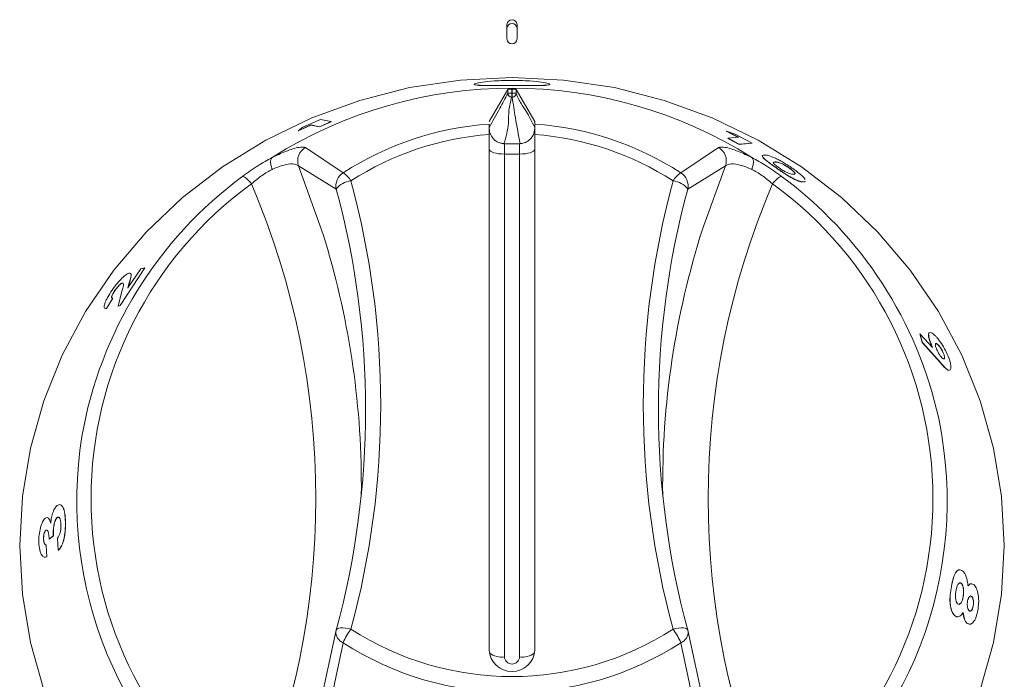
# Model space of a CAD drawing. Units: millimetres. Extents: x 107.1 to 197.1, y 96.1 to 190.3.
# Drawn here: x 183.6 to 190.1, y 174.6 to 178.9 of the extents above; entities that cross this region are included whole.
import ezdxf

# ---------------------------------------------------------------- set-up
doc = ezdxf.new("R2010")
doc.units = ezdxf.units.MM

msp = doc.modelspace()

# ---------------------------------------------------------------- linework, layer by layer
at = {"color": 7, "linetype": 'Continuous', "lineweight": 15}
for p, q in [((186.8017, 178.8939), (186.8017, 178.7988)), ((186.8683, 178.7988), (186.8683, 178.8939)), ((186.8085, 178.465), (186.685, 178.2529)), ((186.8085, 178.4391), (186.8085, 178.465)), ((186.8615, 178.465), (186.985, 178.2529)), ((185.5059, 178.231), (185.4228, 178.192)), ((185.5063, 178.2301), (185.4233, 178.1911)), ((185.4545, 178.2159), (185.5704, 178.2675)), ((185.5059, 178.231), (185.5063, 178.2301)), ((185.5638, 178.2188), (185.5059, 178.231)), ((185.5642, 178.2179), (185.5063, 178.2301)), ((185.641, 178.2525), (185.5638, 178.2188)), ((185.6413, 178.2516), (185.5642, 178.2179)), ((185.5704, 178.2675), (185.641, 178.2525)), ((185.641, 178.2525), (185.6413, 178.2516)), ((186.985, 178.2367), (186.985, 178.2529)), ((185.4228, 178.192), (185.4545, 178.2159)), ((185.4228, 178.192), (185.4233, 178.1911)), ((185.5638, 178.2188), (185.5642, 178.2179)), ((186.685, 178.1679), (186.685, 174.7637)), ((186.985, 174.7637), (186.985, 178.1679)), ((188.2501, 178.1904), (188.2497, 178.1895)), ((188.3307, 178.1481), (188.2497, 178.1895)), ((188.3311, 178.149), (188.2501, 178.1904)), ((188.2501, 178.1904), (188.3087, 178.17)), ((188.3087, 178.17), (188.4197, 178.1104)), ((188.2614, 178.1428), (188.2609, 178.1419)), ((188.3343, 178.102), (188.2609, 178.1419)), ((188.2614, 178.1428), (188.3311, 178.149)), ((188.3348, 178.1029), (188.2614, 178.1428)), ((188.4192, 178.1096), (188.3343, 178.102)), ((188.3348, 178.1029), (188.3343, 178.102)), ((188.4197, 178.1104), (188.3348, 178.1029)), ((188.4197, 178.1104), (188.4192, 178.1096)), ((188.5723, 177.9856), (188.5614, 177.9817)), ((188.7706, 177.8565), (188.7565, 177.8539)), ((184.4102, 177.2877), (184.2475, 177.0384)), ((184.411, 177.287), (184.2483, 177.0378)), ((184.2988, 177.1537), (184.3855, 177.2798)), ((184.3855, 177.2798), (184.4102, 177.2877)), ((184.4102, 177.2877), (184.411, 177.287)), ((184.2346, 177.0343), (184.26, 177.1335)), ((184.2612, 177.1865), (184.262, 177.1859)), ((184.2696, 177.1827), (184.262, 177.1859)), ((184.3088, 177.1886), (184.2988, 177.1537)), ((184.3096, 177.188), (184.2996, 177.1531)), ((184.1996, 177.0864), (184.158, 177.0181)), ((184.2004, 177.0858), (184.1588, 177.0176)), ((184.1588, 177.0176), (184.1487, 177.0201)), ((184.158, 177.0181), (184.1588, 177.0176)), ((184.2475, 177.0384), (184.2346, 177.0343)), ((184.2346, 177.0343), (184.2354, 177.0337)), ((184.2483, 177.0378), (184.2354, 177.0337)), ((184.2475, 177.0384), (184.2483, 177.0378)), ((189.5273, 176.8517), (189.5265, 176.8512)), ((189.5433, 176.7938), (189.5265, 176.8512)), ((189.5442, 176.7942), (189.5273, 176.8517)), ((189.5273, 176.8517), (189.6109, 176.7609)), ((189.5442, 176.7942), (189.5433, 176.7938)), ((189.6641, 176.6584), (189.5433, 176.7938)), ((189.6649, 176.6589), (189.5442, 176.7942)), ((189.6372, 176.7855), (189.6317, 176.7856)), ((189.7274, 176.613), (189.7129, 176.6113)), ((183.8067, 175.5167), (183.7795, 175.495)), ((183.8076, 175.5166), (183.7804, 175.4949)), ((183.8396, 175.421), (183.8346, 175.5017)), ((183.7587, 175.4565), (183.7631, 175.3782)), ((183.7596, 175.4564), (183.764, 175.3781)), ((183.7795, 175.495), (183.7804, 175.4949)), ((183.764, 175.3781), (183.7517, 175.3766)), ((183.7631, 175.3782), (183.764, 175.3781)), ((183.8396, 175.421), (183.8405, 175.4209)), ((189.8012, 175.2021), (189.8021, 175.202)), ((189.8692, 175.1156), (189.862, 175.1189)), ((189.7693, 174.9826), (189.7558, 174.9905)), ((189.8575, 174.9328), (189.8369, 174.9403)), ((189.8378, 174.9403), (189.8369, 174.9403)), ((185.4255, 173.7462), (185.6747, 174.8933)), ((185.6731, 174.887), (185.6736, 174.8893)), ((187.9953, 174.8933), (188.2445, 173.7462)), ((187.9969, 174.887), (187.9964, 174.8893))]:
    msp.add_line(p, q, dxfattribs=at)
at = {"color": 8, "linetype": 'Continuous', "lineweight": 15}
for p, q in [((186.8334, 178.4676), (186.8334, 178.4416)), ((186.8334, 178.4416), (186.8366, 178.4416)), ((186.8366, 178.4416), (186.8366, 178.4676)), ((186.8615, 178.465), (186.8615, 178.4391)), ((186.8365, 178.4142), (186.8335, 178.4142)), ((186.785, 178.0383), (186.785, 178.1062)), ((186.785, 178.1062), (186.885, 178.1062)), ((186.885, 178.1062), (186.885, 178.0383)), ((185.4727, 178.0824), (185.7201, 177.9145)), ((186.785, 178.0383), (186.785, 174.7174)), ((186.885, 178.0383), (186.785, 178.0383)), ((186.885, 174.7174), (186.885, 178.0383)), ((187.9499, 177.9145), (188.1973, 178.0824)), ((185.6747, 177.8071), (185.4255, 177.961)), ((188.2445, 177.961), (187.9953, 177.8071)), ((188.0925, 177.5419), (188.2445, 177.961)), ((185.7201, 174.8101), (185.4727, 173.6491)), ((188.1973, 173.6491), (187.9499, 174.8101))]:
    msp.add_line(p, q, dxfattribs=at)
at = {"color": 7, "linetype": 'Continuous', "lineweight": 15, "flags": 128}
for points in [[(183.7441, 174.4983), (183.656, 174.8109), (183.6028, 175.1304), (183.585, 175.4535), (183.6028, 175.7766), (183.656, 176.0961), (183.7441, 176.4086), (183.866, 176.7107), (184.0204, 176.999), (184.2057, 177.2703), (184.4198, 177.5217), (184.6603, 177.7505), (184.9247, 177.9541), (185.21, 178.1303), (185.5131, 178.2772), (185.8307, 178.3931), (186.1593, 178.4769), (186.4953, 178.5275), (186.835, 178.5444)], [(186.835, 178.5444), (187.1747, 178.5275), (187.5107, 178.4769), (187.8393, 178.3931), (188.1569, 178.2772), (188.46, 178.1303), (188.7453, 177.9541), (189.0097, 177.7505), (189.2502, 177.5217), (189.4643, 177.2703), (189.6496, 176.999), (189.804, 176.7107), (189.9259, 176.4086), (190.014, 176.0961), (190.0672, 175.7766), (190.085, 175.4535), (190.0672, 175.1304), (190.014, 174.8109), (189.9259, 174.4983)]]:
    msp.add_lwpolyline(points, dxfattribs=at)
at = {"color": 8, "linetype": 'Continuous', "lineweight": 15, "flags": 128}
for points in [[(186.785, 178.0383), (186.7655, 178.0389), (186.7467, 178.0406), (186.7294, 178.0435), (186.7143, 178.0473), (186.7019, 178.052), (186.6926, 178.0574), (186.6869, 178.0632), (186.685, 178.0692)], [(186.985, 178.0692), (186.9831, 178.0632), (186.9774, 178.0574), (186.9681, 178.052), (186.9557, 178.0473), (186.9406, 178.0435), (186.9233, 178.0406), (186.9045, 178.0389), (186.885, 178.0383)], [(185.4255, 177.961), (185.5883, 177.5077), (185.6013, 177.4654)], [(185.7715, 174.9), (185.7528, 174.904), (185.7348, 174.9066), (185.7182, 174.9079), (185.7036, 174.9077), (185.6916, 174.9061), (185.6825, 174.903), (185.6768, 174.8987), (185.675, 174.8952)], [(187.995, 174.8952), (187.9932, 174.8987), (187.9875, 174.903), (187.9784, 174.9061), (187.9664, 174.9077), (187.9518, 174.9079), (187.9352, 174.9066), (187.9172, 174.904), (187.8985, 174.9)]]:
    msp.add_lwpolyline(points, dxfattribs=at)
at = {"color": 7, "linetype": 'Continuous', "lineweight": 15}
for centre, radius, start, end in [((186.835, 178.8926), 0.0334, 2.31231, 177.68769), ((186.835, 178.8679), 0.0334, 2.31231, 177.68769), ((186.835, 178.8002), 0.0334, 182.31231, 357.68769), ((186.835, 175.5064), 2.9676, 57.76355, 122.23645), ((186.8291, 176.1991), 2.0427, 94.0452, 122.88314), ((186.8409, 176.1991), 2.0427, 57.11687, 85.95474), ((186.785, 178.2074), 0.1, 180, 229.75623), ((186.885, 178.2074), 0.1, 306.64805, 0), ((186.6716, 175.7079), 2.7161, 126.47215, 170.15334), ((187.0062, 175.7118), 2.7083, 12.34923, 53.61096), ((180.292, 176.3502), 5.5763, 344.8549, 15.1451), ((193.3779, 176.3502), 5.5763, 164.85479, 195.14521), ((193.3952, 175.8517), 5.5656, 162.32103, 180.65325), ((180.2815, 175.8526), 5.5589, 359.33686, 16.86565), ((185.7715, 174.8691), 0.1, 164.8756, 169.69838), ((187.8985, 174.8691), 0.1, 10.30162, 15.1244), ((186.835, 174.7698), 0.1501, 182.31359, 357.68641)]:
    msp.add_arc(centre, radius, start, end, dxfattribs=at)
at = {"color": 8, "linetype": 'Continuous', "lineweight": 15}
for centre, radius, start, end in [((186.8293, 176.2251), 1.9481, 94.24649, 122.88458), ((186.8407, 176.2252), 1.9481, 57.11536, 85.75351), ((185.5213, 177.9936), 0.1012, 118.6989, 198.81801), ((188.1487, 177.9936), 0.1012, 341.18293, 61.30261), ((185.773, 177.8288), 0.1007, 121.70426, 192.48029), ((185.6372, 177.7832), 0.1553, 30.12194, 57.74129), ((188.0328, 177.7832), 0.1553, 122.25833, 149.87845), ((187.897, 177.8288), 0.1007, 347.51799, 58.29746), ((186.6289, 175.7625), 2.5725, 126.06435, 233.93565), ((184.9987, 177.7669), 0.138, 32.95922, 64.97049), ((180.2468, 175.7625), 5.2932, 336.86715, 23.13285), ((185.7831, 177.7266), 0.135, 94.91296, 143.41251), ((180.3014, 176.3805), 5.6669, 344.85486, 15.14514), ((193.3686, 176.3805), 5.6669, 164.85486, 195.14514), ((187.8869, 177.7266), 0.135, 36.58664, 85.08789), ((193.4232, 175.7625), 5.2932, 156.86709, 203.13291), ((188.6713, 177.767), 0.138, 115.02527, 147.04648), ((187.0411, 175.7625), 2.5725, 306.06448, 53.93552), ((187.0403, 175.7485), 2.6673, 306.12903, 11.73622), ((186.6317, 175.7502), 2.6698, 170.90105, 233.85713), ((185.7487, 174.8804), 0.0759, 175.04807, 247.81591), ((186.133, 174.6333), 0.4492, 143.58822, 156.82218), ((186.835, 176.5505), 1.9635, 237.2058, 302.7942), ((187.537, 174.6334), 0.4491, 23.177, 36.4126), ((187.9213, 174.8804), 0.0759, 292.18004, 4.9576), ((186.835, 176.5398), 2.0579, 237.19467, 302.80533), ((186.7652, 174.8443), 0.1284, 232.26201, 278.85454), ((186.9048, 174.8443), 0.1284, 261.14379, 307.74008), ((186.835, 174.7194), 0.05, 182.31009, 357.68991)]:
    msp.add_arc(centre, radius, start, end, dxfattribs=at)
at = {"color": 7, "linetype": 'Continuous', "lineweight": 15}
msp.add_ellipse((186.835, 174.5999), major_axis=(0, 3.8677), ratio=0.89833, start_param=6.282735, end_param=6.283636, dxfattribs=at)
for points, knots in [([(186.835, 178.4919), (186.8677, 178.4919), (186.9332, 178.4917), (187.0164, 178.4916), (187.0719, 178.4934), (187.0913, 178.4985), (187.0718, 178.5066), (187.0163, 178.5159), (186.9331, 178.5232), (186.8349, 178.526), (186.7367, 178.5232), (186.6535, 178.5159), (186.5981, 178.5066), (186.5787, 178.4985), (186.5983, 178.4934), (186.6538, 178.4916), (186.737, 178.4918), (186.8024, 178.4919), (186.835, 178.4919)], [0, 0, 0, 0, 0.06252, 0.125038, 0.187547, 0.250049, 0.312553, 0.375061, 0.437577, 0.500095, 0.562614, 0.625128, 0.687635, 0.750135, 0.812635, 0.875136, 0.937681, 1, 1, 1, 1]), ([(186.5855, 178.4979), (186.5892, 178.496), (186.5967, 178.4923), (186.6541, 178.4906), (186.7367, 178.4907), (186.8022, 178.4909), (186.835, 178.4909)], [0, 0, 0, 0, 0.247206, 0.4980459, 0.74889, 1, 1, 1, 1]), ([(186.835, 178.4909), (186.8678, 178.4909), (186.9333, 178.4907), (187.0158, 178.4906), (187.0735, 178.4923), (187.081, 178.4961), (187.0848, 178.498)], [0, 0, 0, 0, 0.250003, 0.500046, 0.750022, 1, 1, 1, 1]), ([(186.8085, 178.465), (186.8089, 178.4653), (186.8099, 178.4659), (186.8146, 178.4667), (186.8213, 178.4673), (186.828, 178.4676), (186.8321, 178.4676), (186.8334, 178.4676)], [0, 0, 0, 0, 0.22392, 0.447785, 0.671698, 0.895627, 1, 1, 1, 1]), ([(186.8366, 178.4676), (186.8394, 178.4676), (186.845, 178.4675), (186.8525, 178.467), (186.8581, 178.4663), (186.8609, 178.4655), (186.8614, 178.4651), (186.8615, 178.465)], [0, 0, 0, 0, 0.223934, 0.447797, 0.671703, 0.895613, 1, 1, 1, 1]), ([(186.685, 178.2367), (186.685, 178.2344), (186.685, 178.2297), (186.685, 178.2092), (186.685, 178.187), (186.685, 178.1722), (186.685, 178.1679)], [0, 0, 0, 0, 0.293328, 0.586603, 0.880529, 1, 1, 1, 1]), ([(186.985, 178.1679), (186.985, 178.1783), (186.985, 178.1992), (186.985, 178.2223), (186.985, 178.2337), (186.985, 178.236), (186.985, 178.2367)], [0, 0, 0, 0, 0.294721, 0.589473, 0.883757, 1, 1, 1, 1]), ([(186.7817, 178.1067), (186.7797, 178.1069), (186.7712, 178.1079), (186.75, 178.1126), (186.7303, 178.1209), (186.7218, 178.1305), (186.7208, 178.1316)], [0, 0, 0, 0, 0.102789, 0.439559, 0.936685, 1, 1, 1, 1]), ([(186.7817, 178.1067), (186.7827, 178.1065), (186.7838, 178.1063), (186.7849, 178.1062), (186.785, 178.1062)], [0, 0, 0, 0, 0.863016, 1, 1, 1, 1]), ([(186.885, 178.1062), (186.8851, 178.1062), (186.8862, 178.1063), (186.8873, 178.1065), (186.8883, 178.1067)], [0, 0, 0, 0, 0.136984, 1, 1, 1, 1]), ([(186.9441, 178.1279), (186.9423, 178.1262), (186.9323, 178.1167), (186.9142, 178.111), (186.8974, 178.1077), (186.8908, 178.107), (186.8887, 178.1067), (186.8883, 178.1067)], [0, 0, 0, 0, 0.12014, 0.664688, 0.865074, 0.973693, 1, 1, 1, 1]), ([(185.2516, 177.9371), (185.2512, 177.9381), (185.2502, 177.941), (185.2458, 177.954), (185.2411, 177.9754), (185.2409, 178), (185.2463, 178.0095), (185.249, 178.0143)], [0, 0, 0, 0, 0.030474, 0.088836, 0.392545, 0.696268, 1, 1, 1, 1]), ([(185.2521, 178.0165), (185.2516, 178.0162), (185.2507, 178.0156), (185.2496, 178.0149), (185.2491, 178.0144), (185.249, 178.0143), (185.249, 178.0143)], [0, 0, 0, 0, 0.370141, 0.743921, 0.944591, 1, 1, 1, 1]), ([(188.421, 178.0143), (188.4209, 178.0144), (188.4206, 178.0147), (188.4195, 178.0155), (188.4186, 178.0161), (188.4179, 178.0165)], [0, 0, 0, 0, 0.211803, 0.487994, 1, 1, 1, 1]), ([(188.4184, 177.9371), (188.4188, 177.9381), (188.4198, 177.941), (188.4242, 177.954), (188.4289, 177.9754), (188.4291, 178), (188.4237, 178.0095), (188.421, 178.0143)], [0, 0, 0, 0, 0.0304743, 0.0888361, 0.3925477, 0.6962703, 1, 1, 1, 1]), ([(188.5803, 177.9474), (188.5698, 177.9548), (188.5487, 177.9696), (188.521, 177.9903), (188.5011, 178.007), (188.4866, 178.0225), (188.4865, 178.0315), (188.4975, 178.0318), (188.503, 178.0319)], [0, 0, 0, 0, 0.125161, 0.250101, 0.375822, 0.500018, 0.74948, 1, 1, 1, 1]), ([(188.5798, 177.9465), (188.5692, 177.954), (188.5481, 177.9688), (188.5205, 177.9894), (188.5007, 178.006), (188.487, 178.0203), (188.4884, 178.0241), (188.4892, 178.0263)], [0, 0, 0, 0, 0.179962, 0.359608, 0.540034, 0.719026, 1, 1, 1, 1]), ([(188.503, 178.0319), (188.5102, 178.0317), (188.5247, 178.0311), (188.5582, 178.0175), (188.5749, 178.0108)], [0, 0, 0, 0, 0.501601, 1, 1, 1, 1]), ([(188.5728, 177.9864), (188.5661, 177.9864), (188.5576, 177.9863), (188.5611, 177.9777), (188.568, 177.9703), (188.5798, 177.96), (188.5919, 177.9513), (188.598, 177.947)], [0, 0, 0, 0, 0.500426, 0.631632, 0.750754, 0.875422, 1, 1, 1, 1]), ([(188.6675, 177.9442), (188.6607, 177.9488), (188.6504, 177.9557), (188.637, 177.9638), (188.6246, 177.9706), (188.6121, 177.9764), (188.5895, 177.9848), (188.5799, 177.9852), (188.5723, 177.9856)], [0, 0, 0, 0, 0.124472, 0.18708, 0.249598, 0.374398, 0.499627, 1, 1, 1, 1]), ([(188.668, 177.945), (188.6612, 177.9496), (188.651, 177.9566), (188.6375, 177.9646), (188.6251, 177.9715), (188.6127, 177.9772), (188.59, 177.9856), (188.5805, 177.9861), (188.5728, 177.9864)], [0, 0, 0, 0, 0.124503, 0.187111, 0.24964, 0.374447, 0.499671, 1, 1, 1, 1]), ([(188.5749, 178.0108), (188.5828, 178.0069), (188.5987, 177.9992), (188.6268, 177.9834), (188.6513, 177.9682), (188.6705, 177.9555), (188.6799, 177.949), (188.6846, 177.9457)], [0, 0, 0, 0, 0.250018, 0.499745, 0.749607, 0.87478, 1, 1, 1, 1]), ([(188.5803, 177.9474), (188.5803, 177.9472), (188.5801, 177.9469), (188.5799, 177.9467), (188.5798, 177.9465)], [0, 0, 0, 0, 0.496546, 1, 1, 1, 1]), ([(188.7565, 177.8539), (188.7499, 177.8544), (188.7369, 177.8555), (188.7086, 177.8664), (188.6761, 177.8835), (188.646, 177.9017), (188.6124, 177.9238), (188.5907, 177.9389), (188.5798, 177.9465)], [0, 0, 0, 0, 0.25054, 0.500152, 0.625249, 0.750038, 0.874884, 1, 1, 1, 1]), ([(188.757, 177.8547), (188.7505, 177.8552), (188.7375, 177.8563), (188.7092, 177.8672), (188.6767, 177.8843), (188.6465, 177.9025), (188.613, 177.9246), (188.5912, 177.9398), (188.5803, 177.9474)], [0, 0, 0, 0, 0.250511, 0.500101, 0.625194, 0.749991, 0.874853, 1, 1, 1, 1]), ([(188.598, 177.947), (188.6022, 177.9441), (188.6105, 177.9384), (188.6233, 177.9303), (188.6348, 177.9236), (188.6412, 177.9203), (188.6444, 177.9187)], [0, 0, 0, 0, 0.249913, 0.499665, 0.749687, 1, 1, 1, 1]), ([(188.6444, 177.9187), (188.6548, 177.9143), (188.6755, 177.9056), (188.6852, 177.9052), (188.6901, 177.9051)], [0, 0, 0, 0, 0.498617, 1, 1, 1, 1]), ([(188.6675, 177.9442), (188.6676, 177.9444), (188.6677, 177.9446), (188.6679, 177.9449), (188.668, 177.945)], [0, 0, 0, 0, 0.499816, 1, 1, 1, 1]), ([(188.7036, 177.9089), (188.7035, 177.9101), (188.7033, 177.9127), (188.6972, 177.9202), (188.6877, 177.929), (188.6781, 177.9365), (188.6722, 177.9409), (188.669, 177.9431), (188.6675, 177.9442)], [0, 0, 0, 0, 0.25033, 0.5003343, 0.7496171, 0.8747131, 0.9373347, 1, 1, 1, 1]), ([(188.6901, 177.9051), (188.6969, 177.9051), (188.7054, 177.9052), (188.7038, 177.9136), (188.6978, 177.921), (188.6883, 177.9298), (188.6787, 177.9373), (188.6727, 177.9417), (188.6696, 177.9439), (188.668, 177.945)], [0, 0, 0, 0, 0.500063, 0.625202, 0.750185, 0.874801, 0.937361, 0.968663, 1, 1, 1, 1]), ([(188.6846, 177.9457), (188.6952, 177.9381), (188.7164, 177.9229), (188.743, 177.9011), (188.7624, 177.8825), (188.7679, 177.8745), (188.7706, 177.8705)], [0, 0, 0, 0, 0.250211, 0.500149, 0.749883, 1, 1, 1, 1]), ([(188.7711, 177.8599), (188.7712, 177.859), (188.7719, 177.8533), (188.7638, 177.8541), (188.757, 177.8547)], [0, 0, 0, 0, 0.164813, 1, 1, 1, 1]), ([(184.1875, 177.1279), (184.1975, 177.1425), (184.2126, 177.1644), (184.2353, 177.1917), (184.2577, 177.2161), (184.2846, 177.241), (184.2986, 177.2485), (184.3056, 177.2522)], [0, 0, 0, 0, 0.250055, 0.376777, 0.500871, 0.750614, 1, 1, 1, 1]), ([(184.3056, 177.2522), (184.3102, 177.2523), (184.3196, 177.2526), (184.3215, 177.2322), (184.3139, 177.206), (184.3088, 177.1886)], [0, 0, 0, 0, 0.249525, 0.499597, 1, 1, 1, 1]), ([(184.3183, 177.2494), (184.3196, 177.2453), (184.3234, 177.233), (184.3151, 177.206), (184.3096, 177.188)], [0, 0, 0, 0, 0.333241, 1, 1, 1, 1]), ([(184.158, 177.0181), (184.1527, 177.018), (184.1448, 177.0177), (184.142, 177.0288), (184.1437, 177.0419), (184.1494, 177.0593), (184.162, 177.0871), (184.1773, 177.1116), (184.1875, 177.1279)], [0, 0, 0, 0, 0.249866, 0.375058, 0.50019, 0.626027, 0.750539, 1, 1, 1, 1]), ([(184.2096, 177.1314), (184.2072, 177.1277), (184.2025, 177.1203), (184.1971, 177.1101), (184.1934, 177.1014), (184.1909, 177.0922), (184.1922, 177.0857), (184.1972, 177.0862), (184.1996, 177.0864)], [0, 0, 0, 0, 0.125215, 0.25027, 0.372605, 0.500622, 0.749879, 1, 1, 1, 1]), ([(184.2104, 177.1308), (184.2092, 177.129), (184.2068, 177.1253), (184.2024, 177.118), (184.1979, 177.1095), (184.1942, 177.1008), (184.1918, 177.0918), (184.1919, 177.0867), (184.1943, 177.0865), (184.1944, 177.0865)], [0, 0, 0, 0, 0.081793, 0.163527, 0.326625, 0.486204, 0.65316, 0.978258, 1, 1, 1, 1]), ([(184.2612, 177.1865), (184.2582, 177.1851), (184.2538, 177.183), (184.2452, 177.1755), (184.2381, 177.1684), (184.2307, 177.16), (184.2233, 177.1508), (184.2161, 177.1411), (184.2117, 177.1347), (184.2096, 177.1314)], [0, 0, 0, 0, 0.249217, 0.37427, 0.499354, 0.623697, 0.749582, 0.874696, 1, 1, 1, 1]), ([(184.2096, 177.1314), (184.2097, 177.1313), (184.21, 177.1311), (184.2102, 177.1309), (184.2104, 177.1308)], [0, 0, 0, 0, 0.499415, 1, 1, 1, 1]), ([(184.262, 177.1859), (184.2606, 177.1854), (184.2579, 177.1843), (184.2524, 177.1804), (184.246, 177.1749), (184.2389, 177.1678), (184.2315, 177.1595), (184.2215, 177.1472), (184.2148, 177.1374), (184.2104, 177.1308)], [0, 0, 0, 0, 0.1252276, 0.2503309, 0.3753987, 0.5004212, 0.6247567, 0.7505677, 1, 1, 1, 1]), ([(184.26, 177.1335), (184.2638, 177.1468), (184.2695, 177.1668), (184.2705, 177.1855), (184.2643, 177.1862), (184.2612, 177.1865)], [0, 0, 0, 0, 0.500855, 0.750901, 1, 1, 1, 1]), ([(184.1996, 177.0864), (184.1998, 177.0863), (184.2, 177.0861), (184.2003, 177.0859), (184.2004, 177.0858)], [0, 0, 0, 0, 0.498316, 1, 1, 1, 1]), ([(189.6101, 176.7604), (189.6034, 176.7761), (189.5902, 176.8076), (189.5842, 176.8363), (189.5849, 176.8507), (189.5863, 176.8577), (189.5894, 176.8574), (189.5901, 176.8573)], [0, 0, 0, 0, 0.3197315, 0.6395262, 0.8002672, 0.9609978, 1, 1, 1, 1]), ([(189.6109, 176.7609), (189.6043, 176.7766), (189.591, 176.8081), (189.5852, 176.8365), (189.5855, 176.8516), (189.5895, 176.8613), (189.598, 176.8591), (189.6037, 176.8576)], [0, 0, 0, 0, 0.249548, 0.499166, 0.624612, 0.750051, 1, 1, 1, 1]), ([(189.6037, 176.8576), (189.6108, 176.8534), (189.6214, 176.8469), (189.6401, 176.8267), (189.6595, 176.8023), (189.6851, 176.7648), (189.7009, 176.7321), (189.7088, 176.7157)], [0, 0, 0, 0, 0.249673, 0.373739, 0.500567, 0.750248, 1, 1, 1, 1]), ([(189.6381, 176.7859), (189.6356, 176.7866), (189.632, 176.7875), (189.63, 176.7835), (189.6298, 176.7786), (189.6307, 176.772), (189.6334, 176.7613), (189.6377, 176.7512), (189.6405, 176.7444)], [0, 0, 0, 0, 0.249664, 0.373915, 0.500127, 0.62757, 0.750581, 1, 1, 1, 1]), ([(189.6372, 176.7855), (189.6374, 176.7856), (189.6377, 176.7857), (189.6379, 176.7859), (189.6381, 176.7859)], [0, 0, 0, 0, 0.499649, 1, 1, 1, 1]), ([(189.6812, 176.7259), (189.6779, 176.7329), (189.6711, 176.7468), (189.6583, 176.7658), (189.6483, 176.7776), (189.6415, 176.7832), (189.6387, 176.7847), (189.6372, 176.7855)], [0, 0, 0, 0, 0.249448, 0.499155, 0.748893, 0.874343, 1, 1, 1, 1]), ([(189.6821, 176.7263), (189.6787, 176.7333), (189.6719, 176.7473), (189.6592, 176.7662), (189.6491, 176.778), (189.6423, 176.7837), (189.6395, 176.7852), (189.6381, 176.7859)], [0, 0, 0, 0, 0.249437, 0.499175, 0.748921, 0.874384, 1, 1, 1, 1]), ([(189.6405, 176.7444), (189.6437, 176.7375), (189.6486, 176.7273), (189.6564, 176.7146), (189.6642, 176.7031), (189.672, 176.6939), (189.6785, 176.6884), (189.6812, 176.6869), (189.6826, 176.6862)], [0, 0, 0, 0, 0.249405, 0.3709685, 0.4999742, 0.7492964, 0.87456, 1, 1, 1, 1]), ([(189.6812, 176.7259), (189.6814, 176.726), (189.6817, 176.7261), (189.682, 176.7263), (189.6821, 176.7263)], [0, 0, 0, 0, 0.501624, 1, 1, 1, 1]), ([(189.6881, 176.6856), (189.6892, 176.6876), (189.6913, 176.6916), (189.6893, 176.7038), (189.6855, 176.7158), (189.6827, 176.7225), (189.6812, 176.7259)], [0, 0, 0, 0, 0.332871, 0.665644, 0.832733, 1, 1, 1, 1]), ([(189.6826, 176.6862), (189.685, 176.6856), (189.6898, 176.6844), (189.6919, 176.6925), (189.6902, 176.7042), (189.6864, 176.7163), (189.6835, 176.723), (189.6821, 176.7263)], [0, 0, 0, 0, 0.250006, 0.49962, 0.749173, 0.874515, 1, 1, 1, 1]), ([(189.7088, 176.7157), (189.7154, 176.6998), (189.7252, 176.6759), (189.7313, 176.6497), (189.7334, 176.6286), (189.7305, 176.6091), (189.7194, 176.6109), (189.7138, 176.6117)], [0, 0, 0, 0, 0.249818, 0.375265, 0.500706, 0.750532, 1, 1, 1, 1]), ([(189.7129, 176.6113), (189.7056, 176.6164), (189.691, 176.6267), (189.673, 176.6478), (189.6641, 176.6584)], [0, 0, 0, 0, 0.498594, 1, 1, 1, 1]), ([(189.7138, 176.6117), (189.7065, 176.6168), (189.6918, 176.6271), (189.6739, 176.6483), (189.6649, 176.6589)], [0, 0, 0, 0, 0.498555, 1, 1, 1, 1]), ([(189.7138, 176.6117), (189.7137, 176.6116), (189.7134, 176.6115), (189.7131, 176.6114), (189.7129, 176.6113)], [0, 0, 0, 0, 0.502186, 1, 1, 1, 1]), ([(183.7895, 175.6003), (183.7911, 175.6132), (183.7944, 175.6389), (183.8047, 175.6741), (183.8179, 175.7023), (183.8276, 175.7119), (183.8324, 175.7166)], [0, 0, 0, 0, 0.2502919, 0.5001493, 0.7499732, 1, 1, 1, 1]), ([(183.8324, 175.7166), (183.8398, 175.7205), (183.8509, 175.7264), (183.8633, 175.7162), (183.8739, 175.6992), (183.8838, 175.665), (183.8858, 175.6278), (183.8868, 175.6093)], [0, 0, 0, 0, 0.249319, 0.374666, 0.500141, 0.749765, 1, 1, 1, 1]), ([(183.8547, 175.7222), (183.8579, 175.7203), (183.8643, 175.7165), (183.8748, 175.6988), (183.8847, 175.6649), (183.8867, 175.6278), (183.8877, 175.6092)], [0, 0, 0, 0, 0.1670024, 0.3341741, 0.6666864, 1, 1, 1, 1]), ([(183.7114, 175.474), (183.7115, 175.49), (183.7118, 175.5219), (183.7214, 175.5704), (183.7336, 175.6045), (183.7452, 175.6242), (183.7513, 175.6299), (183.7544, 175.6328)], [0, 0, 0, 0, 0.2500223, 0.4996877, 0.7492787, 0.8746257, 1, 1, 1, 1]), ([(183.7544, 175.6328), (183.7581, 175.635), (183.7656, 175.6394), (183.7756, 175.6341), (183.7839, 175.621), (183.7876, 175.6072), (183.7895, 175.6003)], [0, 0, 0, 0, 0.249784, 0.499598, 0.749636, 1, 1, 1, 1]), ([(183.7663, 175.6373), (183.7697, 175.6364), (183.7766, 175.6345), (183.7848, 175.6208), (183.7885, 175.6071), (183.7904, 175.6002)], [0, 0, 0, 0, 0.333045, 0.666331, 1, 1, 1, 1]), ([(183.8318, 175.6366), (183.8296, 175.6345), (183.8252, 175.6302), (183.8193, 175.618), (183.8144, 175.6031), (183.8093, 175.5809), (183.8063, 175.5508), (183.8066, 175.5281), (183.8067, 175.5167)], [0, 0, 0, 0, 0.1246186, 0.2499048, 0.3736055, 0.5000835, 0.7495875, 1, 1, 1, 1]), ([(183.8327, 175.6365), (183.8305, 175.6344), (183.8262, 175.6301), (183.8202, 175.6179), (183.8153, 175.603), (183.8103, 175.5808), (183.8072, 175.5507), (183.8075, 175.528), (183.8076, 175.5166)], [0, 0, 0, 0, 0.12446, 0.248659, 0.37377, 0.500148, 0.749665, 1, 1, 1, 1]), ([(183.8575, 175.5905), (183.857, 175.5988), (183.8563, 175.6112), (183.8531, 175.6242), (183.8498, 175.6317), (183.846, 175.6372), (183.8416, 175.64), (183.8368, 175.64), (183.8334, 175.6378), (183.8318, 175.6366)], [0, 0, 0, 0, 0.249389, 0.374497, 0.499618, 0.625411, 0.7498, 0.874816, 1, 1, 1, 1]), ([(183.8318, 175.6366), (183.8319, 175.6366), (183.8322, 175.6366), (183.8326, 175.6365), (183.8327, 175.6365)], [0, 0, 0, 0, 0.501031, 1, 1, 1, 1]), ([(183.8468, 175.6367), (183.8454, 175.6378), (183.8411, 175.6412), (183.8361, 175.6384), (183.8327, 175.6365)], [0, 0, 0, 0, 0.333196, 1, 1, 1, 1]), ([(183.8346, 175.5017), (183.8379, 175.5061), (183.8444, 175.5149), (183.8513, 175.5327), (183.855, 175.5498), (183.8575, 175.568), (183.8575, 175.5815), (183.8575, 175.5905)], [0, 0, 0, 0, 0.250429, 0.499803, 0.623991, 0.750365, 1, 1, 1, 1]), ([(183.8868, 175.6093), (183.8869, 175.59), (183.887, 175.561), (183.8822, 175.5218), (183.8766, 175.4942), (183.8693, 175.4694), (183.8574, 175.4415), (183.8467, 175.4292), (183.8396, 175.421)], [0, 0, 0, 0, 0.249602, 0.375026, 0.499954, 0.624891, 0.750288, 1, 1, 1, 1]), ([(183.8877, 175.6092), (183.8878, 175.5899), (183.8879, 175.5609), (183.8831, 175.5217), (183.8776, 175.4941), (183.8702, 175.4693), (183.8584, 175.4414), (183.8476, 175.4291), (183.8405, 175.4209)], [0, 0, 0, 0, 0.2495583, 0.3749769, 0.4999044, 0.6248622, 0.7502429, 1, 1, 1, 1]), ([(183.8868, 175.6093), (183.887, 175.6093), (183.8873, 175.6092), (183.8876, 175.6092), (183.8877, 175.6092)], [0, 0, 0, 0, 0.499579, 1, 1, 1, 1]), ([(183.7568, 175.5526), (183.7546, 175.5502), (183.7513, 175.5467), (183.7476, 175.538), (183.7453, 175.5303), (183.7435, 175.5219), (183.7424, 175.5131), (183.7418, 175.5043), (183.7419, 175.4986), (183.7419, 175.4958)], [0, 0, 0, 0, 0.2488739, 0.3739632, 0.4990916, 0.6242631, 0.7494289, 0.8745894, 1, 1, 1, 1]), ([(183.7577, 175.5525), (183.7566, 175.5515), (183.7544, 175.5495), (183.7513, 175.5443), (183.7485, 175.5379), (183.7462, 175.5302), (183.7444, 175.5218), (183.7429, 175.5101), (183.7429, 175.5014), (183.7429, 175.4957)], [0, 0, 0, 0, 0.125189, 0.250221, 0.375185, 0.500251, 0.625279, 0.750382, 1, 1, 1, 1]), ([(183.7795, 175.495), (183.7789, 175.5031), (183.7776, 175.5193), (183.7746, 175.5379), (183.7703, 175.5483), (183.7664, 175.5535), (183.7625, 175.5549), (183.7593, 175.5543), (183.7576, 175.5532), (183.7568, 175.5526)], [0, 0, 0, 0, 0.250485, 0.49996, 0.624998, 0.749961, 0.874823, 0.937408, 1, 1, 1, 1]), ([(183.7568, 175.5526), (183.7569, 175.5526), (183.7573, 175.5525), (183.7576, 175.5525), (183.7577, 175.5525)], [0, 0, 0, 0, 0.499006, 1, 1, 1, 1]), ([(183.8067, 175.5167), (183.8069, 175.5167), (183.8072, 175.5166), (183.8075, 175.5166), (183.8076, 175.5166)], [0, 0, 0, 0, 0.501466, 1, 1, 1, 1]), ([(183.7312, 175.3885), (183.7258, 175.399), (183.7149, 175.4201), (183.7126, 175.456), (183.7114, 175.474)], [0, 0, 0, 0, 0.4996883, 1, 1, 1, 1]), ([(183.7419, 175.4958), (183.7423, 175.4902), (183.743, 175.4792), (183.7469, 175.4666), (183.7513, 175.4598), (183.7554, 175.4568), (183.7576, 175.4566), (183.7587, 175.4565)], [0, 0, 0, 0, 0.249798, 0.499527, 0.749386, 0.874657, 1, 1, 1, 1]), ([(183.7419, 175.4958), (183.7421, 175.4958), (183.7424, 175.4957), (183.7427, 175.4957), (183.7429, 175.4957)], [0, 0, 0, 0, 0.498504, 1, 1, 1, 1]), ([(183.7429, 175.4957), (183.743, 175.4929), (183.7433, 175.4873), (183.7447, 175.4771), (183.7479, 175.4666), (183.7531, 175.458), (183.7574, 175.4569), (183.7596, 175.4564)], [0, 0, 0, 0, 0.12536, 0.250612, 0.500393, 0.750276, 1, 1, 1, 1]), ([(183.7587, 175.4565), (183.7588, 175.4565), (183.7591, 175.4564), (183.7595, 175.4564), (183.7596, 175.4564)], [0, 0, 0, 0, 0.500145, 1, 1, 1, 1]), ([(183.7631, 175.3782), (183.7574, 175.3763), (183.746, 175.3725), (183.7361, 175.3832), (183.7312, 175.3885)], [0, 0, 0, 0, 0.5005971, 1, 1, 1, 1]), ([(189.7356, 175.1828), (189.7393, 175.2012), (189.7448, 175.2288), (189.7554, 175.2596), (189.7652, 175.2776), (189.7761, 175.2879), (189.7848, 175.2941), (189.7896, 175.2918), (189.7906, 175.2913)], [0, 0, 0, 0, 0.319799, 0.479786, 0.639629, 0.799548, 0.959533, 1, 1, 1, 1]), ([(189.7365, 175.1828), (189.7402, 175.2012), (189.7457, 175.2288), (189.7563, 175.2596), (189.7661, 175.2774), (189.777, 175.2885), (189.7924, 175.2957), (189.8038, 175.2883), (189.8113, 175.2833)], [0, 0, 0, 0, 0.2503, 0.375506, 0.500595, 0.625735, 0.750911, 1, 1, 1, 1]), ([(189.8113, 175.2833), (189.8154, 175.2788), (189.8237, 175.2696), (189.8339, 175.2466), (189.84, 175.2226), (189.8437, 175.2019), (189.8449, 175.191), (189.8455, 175.1855)], [0, 0, 0, 0, 0.249929, 0.499637, 0.749521, 0.874719, 1, 1, 1, 1]), ([(189.7558, 174.9905), (189.7491, 174.9993), (189.739, 175.0124), (189.7308, 175.0426), (189.7268, 175.0683), (189.7256, 175.0968), (189.7277, 175.136), (189.7324, 175.1641), (189.7356, 175.1828)], [0, 0, 0, 0, 0.249082, 0.374335, 0.499498, 0.625096, 0.749866, 1, 1, 1, 1]), ([(189.7567, 174.9904), (189.75, 174.9992), (189.7399, 175.0123), (189.7317, 175.0425), (189.7277, 175.0682), (189.7266, 175.0968), (189.7286, 175.136), (189.7334, 175.164), (189.7365, 175.1828)], [0, 0, 0, 0, 0.249052, 0.374272, 0.499436, 0.62511, 0.749832, 1, 1, 1, 1]), ([(189.7365, 175.1828), (189.7364, 175.1828), (189.7361, 175.1828), (189.7358, 175.1828), (189.7356, 175.1828)], [0, 0, 0, 0, 0.498517, 1, 1, 1, 1]), ([(189.8021, 175.202), (189.8004, 175.2033), (189.7971, 175.2059), (189.7916, 175.2064), (189.7862, 175.2036), (189.7795, 175.1963), (189.7719, 175.1812), (189.7683, 175.1646), (189.7665, 175.1563)], [0, 0, 0, 0, 0.124059, 0.250349, 0.373347, 0.500813, 0.749989, 1, 1, 1, 1]), ([(189.8012, 175.2021), (189.7995, 175.2034), (189.7961, 175.206), (189.7925, 175.2059), (189.7907, 175.2058)], [0, 0, 0, 0, 0.495646, 1, 1, 1, 1]), ([(189.8125, 175.1118), (189.8138, 175.1204), (189.8165, 175.1378), (189.8154, 175.1606), (189.8129, 175.1769), (189.8099, 175.1879), (189.8066, 175.1951), (189.8037, 175.1996), (189.802, 175.2013), (189.8012, 175.2021)], [0, 0, 0, 0, 0.249852, 0.499208, 0.626958, 0.749613, 0.874655, 0.937323, 1, 1, 1, 1]), ([(189.8134, 175.1117), (189.8148, 175.1204), (189.8174, 175.1378), (189.8163, 175.1606), (189.8138, 175.1769), (189.8108, 175.1879), (189.8076, 175.1951), (189.8046, 175.1996), (189.8029, 175.2012), (189.8021, 175.202)], [0, 0, 0, 0, 0.249874, 0.499243, 0.62697, 0.749657, 0.874673, 0.937309, 1, 1, 1, 1]), ([(189.8446, 175.1855), (189.8511, 175.1929), (189.859, 175.2017), (189.867, 175.1983), (189.8683, 175.1977)], [0, 0, 0, 0, 0.835128, 1, 1, 1, 1]), ([(189.8455, 175.1855), (189.8521, 175.1917), (189.8652, 175.2042), (189.8785, 175.1962), (189.8852, 175.1922)], [0, 0, 0, 0, 0.500697, 1, 1, 1, 1]), ([(189.8852, 175.1922), (189.8913, 175.1846), (189.9004, 175.1732), (189.909, 175.1466), (189.9136, 175.1238), (189.9159, 175.0989), (189.9162, 175.0643), (189.9125, 175.0393), (189.91, 175.0227)], [0, 0, 0, 0, 0.249129, 0.374827, 0.499545, 0.624779, 0.750049, 1, 1, 1, 1]), ([(189.7665, 175.1563), (189.7651, 175.1477), (189.763, 175.1348), (189.7624, 175.1168), (189.763, 175.1037), (189.7647, 175.0917), (189.7685, 175.0775), (189.7732, 175.0717), (189.7763, 175.0678)], [0, 0, 0, 0, 0.250159, 0.376682, 0.500572, 0.626327, 0.750922, 1, 1, 1, 1]), ([(189.7763, 175.0678), (189.7798, 175.0656), (189.785, 175.0624), (189.7925, 175.0659), (189.7997, 175.0727), (189.8079, 175.0872), (189.8116, 175.1035), (189.8134, 175.1117)], [0, 0, 0, 0, 0.2494, 0.372325, 0.500215, 0.749871, 1, 1, 1, 1]), ([(189.7861, 175.064), (189.7879, 175.0646), (189.7916, 175.0658), (189.7988, 175.0728), (189.8069, 175.0872), (189.8107, 175.1036), (189.8125, 175.1118)], [0, 0, 0, 0, 0.163784, 0.334157, 0.666785, 1, 1, 1, 1]), ([(189.8125, 175.1118), (189.8127, 175.1117), (189.813, 175.1117), (189.8133, 175.1117), (189.8134, 175.1117)], [0, 0, 0, 0, 0.501235, 1, 1, 1, 1]), ([(189.8701, 175.1156), (189.8675, 175.1174), (189.8637, 175.12), (189.8584, 175.1182), (189.8545, 175.115), (189.8508, 175.1101), (189.8464, 175.1014), (189.8444, 175.0923), (189.843, 175.0863)], [0, 0, 0, 0, 0.2496178, 0.3725617, 0.5001258, 0.6276132, 0.750654, 1, 1, 1, 1]), ([(189.8793, 175.0535), (189.8802, 175.0598), (189.8815, 175.0692), (189.8812, 175.0821), (189.8801, 175.0912), (189.8782, 175.0994), (189.8757, 175.1064), (189.8727, 175.112), (189.8703, 175.1144), (189.8692, 175.1156)], [0, 0, 0, 0, 0.249154, 0.374368, 0.499339, 0.623725, 0.749575, 0.87471, 1, 1, 1, 1]), ([(189.8692, 175.1156), (189.8693, 175.1156), (189.8696, 175.1156), (189.8699, 175.1156), (189.8701, 175.1156)], [0, 0, 0, 0, 0.498722, 1, 1, 1, 1]), ([(189.8802, 175.0534), (189.8811, 175.0597), (189.8824, 175.0692), (189.8821, 175.0821), (189.881, 175.0912), (189.8792, 175.0994), (189.8766, 175.1064), (189.8736, 175.112), (189.8712, 175.1144), (189.8701, 175.1156)], [0, 0, 0, 0, 0.249198, 0.374394, 0.499407, 0.623776, 0.749597, 0.874715, 1, 1, 1, 1]), ([(189.843, 175.0863), (189.842, 175.0797), (189.8406, 175.07), (189.8408, 175.0566), (189.8419, 175.0472), (189.8436, 175.0387), (189.8463, 175.0316), (189.8494, 175.0259), (189.8518, 175.0234), (189.853, 175.0222)], [0, 0, 0, 0, 0.249159, 0.372794, 0.499387, 0.624499, 0.749646, 0.874742, 1, 1, 1, 1]), ([(189.8521, 175.0223), (189.8547, 175.0205), (189.8585, 175.0179), (189.864, 175.0199), (189.868, 175.0234), (189.8716, 175.0288), (189.8748, 175.0359), (189.8774, 175.0443), (189.8786, 175.0504), (189.8793, 175.0535)], [0, 0, 0, 0, 0.249198, 0.374132, 0.499397, 0.623638, 0.749597, 0.874698, 1, 1, 1, 1]), ([(189.853, 175.0222), (189.8556, 175.0205), (189.8594, 175.0178), (189.8649, 175.0198), (189.8689, 175.0233), (189.8726, 175.0287), (189.8757, 175.0359), (189.8783, 175.0443), (189.8795, 175.0504), (189.8802, 175.0534)], [0, 0, 0, 0, 0.249199, 0.374109, 0.49935, 0.623608, 0.749567, 0.874716, 1, 1, 1, 1]), ([(189.8793, 175.0535), (189.8794, 175.0535), (189.8797, 175.0535), (189.88, 175.0534), (189.8802, 175.0534)], [0, 0, 0, 0, 0.499523, 1, 1, 1, 1]), ([(189.7567, 174.9904), (189.7565, 174.9904), (189.7562, 174.9905), (189.7559, 174.9905), (189.7558, 174.9905)], [0, 0, 0, 0, 0.499014, 1, 1, 1, 1]), ([(189.813, 175.0104), (189.8085, 175.004), (189.7997, 174.9911), (189.7848, 174.982), (189.7725, 174.9812), (189.7632, 174.9851), (189.7588, 174.9886), (189.7567, 174.9904)], [0, 0, 0, 0, 0.249924, 0.499789, 0.749624, 0.874774, 1, 1, 1, 1]), ([(189.8369, 174.9403), (189.8354, 174.9419), (189.8323, 174.9451), (189.8266, 174.9535), (189.8182, 174.9726), (189.8145, 174.9953), (189.8121, 175.0105)], [0, 0, 0, 0, 0.125263, 0.250477, 0.50046, 1, 1, 1, 1]), ([(189.8378, 174.9403), (189.8348, 174.9437), (189.8287, 174.9504), (189.8191, 174.9727), (189.8154, 174.9953), (189.813, 175.0104)], [0, 0, 0, 0, 0.250189, 0.500259, 1, 1, 1, 1]), ([(189.91, 175.0227), (189.9064, 175.007), (189.9011, 174.9833), (189.8897, 174.9589), (189.8799, 174.9449), (189.8693, 174.9359), (189.8547, 174.9302), (189.8446, 174.9362), (189.8378, 174.9403)], [0, 0, 0, 0, 0.249868, 0.376333, 0.50036, 0.624379, 0.75085, 1, 1, 1, 1])]:
    msp.add_open_spline(points, degree=3, knots=knots, dxfattribs=at)
at = {"color": 8, "linetype": 'Continuous', "lineweight": 15}
for points, knots in [([(186.685, 178.2135), (186.7081, 178.2559), (186.7492, 178.3317), (186.7904, 178.4062), (186.8085, 178.4391)], [0, 0, 0, 0, 0.559989, 1, 1, 1, 1]), ([(186.8334, 178.4416), (186.8303, 178.4415), (186.824, 178.4415), (186.816, 178.4409), (186.8101, 178.4401), (186.809, 178.4394), (186.8085, 178.4391)], [0, 0, 0, 0, 0.250026, 0.500038, 0.749968, 1, 1, 1, 1]), ([(186.8335, 178.4142), (186.8303, 178.4145), (186.8255, 178.4151), (186.8197, 178.4182), (186.8157, 178.4214), (186.8125, 178.4254), (186.8094, 178.4312), (186.8088, 178.4359), (186.8085, 178.4391)], [0, 0, 0, 0, 0.239486, 0.368372, 0.500038, 0.631571, 0.760401, 1, 1, 1, 1]), ([(186.8334, 178.4416), (186.8334, 178.4384), (186.8334, 178.432), (186.8334, 178.4233), (186.8335, 178.4167), (186.8335, 178.415), (186.8335, 178.4142)], [0, 0, 0, 0, 0.249982, 0.500002, 0.749965, 1, 1, 1, 1]), ([(186.8366, 178.4416), (186.8366, 178.4384), (186.8366, 178.432), (186.8366, 178.4233), (186.8365, 178.4167), (186.8365, 178.415), (186.8365, 178.4142)], [0, 0, 0, 0, 0.249982, 0.500002, 0.749965, 1, 1, 1, 1]), ([(186.8615, 178.4391), (186.8612, 178.4359), (186.8606, 178.4312), (186.8575, 178.4254), (186.8543, 178.4214), (186.8503, 178.4182), (186.8445, 178.4151), (186.8397, 178.4145), (186.8365, 178.4142)], [0, 0, 0, 0, 0.239595, 0.36839, 0.499969, 0.631633, 0.760517, 1, 1, 1, 1]), ([(186.8615, 178.4391), (186.861, 178.4394), (186.8599, 178.4401), (186.854, 178.4409), (186.846, 178.4415), (186.8397, 178.4415), (186.8366, 178.4416)], [0, 0, 0, 0, 0.250005, 0.4999755, 0.7499812, 1, 1, 1, 1]), ([(186.8615, 178.4391), (186.873, 178.4149), (186.8961, 178.3666), (186.9373, 178.313), (186.9669, 178.2513), (186.985, 178.2135)], [0, 0, 0, 0, 0.279895, 0.560131, 1, 1, 1, 1]), ([(186.8335, 178.4142), (186.8257, 178.3855), (186.8101, 178.3281), (186.8163, 178.2255), (186.7948, 178.1517), (186.7817, 178.1067)], [0, 0, 0, 0, 0.279907, 0.560154, 1, 1, 1, 1]), ([(186.8883, 178.1067), (186.8776, 178.1641), (186.8586, 178.2666), (186.8433, 178.3691), (186.8365, 178.4142)], [0, 0, 0, 0, 0.559965, 1, 1, 1, 1]), ([(185.249, 178.0143), (185.2805, 178.0291), (185.3518, 178.0627), (185.4356, 178.0874), (185.4604, 178.0841), (185.4727, 178.0824)], [0, 0, 0, 0, 0.285768, 0.644558, 1, 1, 1, 1]), ([(188.1973, 178.0824), (188.2096, 178.0841), (188.2344, 178.0874), (188.3182, 178.0627), (188.3895, 178.0291), (188.421, 178.0143)], [0, 0, 0, 0, 0.355443, 0.714232, 1, 1, 1, 1]), ([(185.0571, 177.892), (185.0907, 177.9161), (185.1552, 177.9622), (185.2207, 177.9989), (185.2521, 178.0165)], [0, 0, 0, 0, 0.520976, 1, 1, 1, 1]), ([(185.4255, 177.961), (185.4148, 177.9665), (185.3934, 177.9773), (185.3296, 177.9681), (185.2772, 177.949), (185.2532, 177.9378), (185.2516, 177.9371)], [0, 0, 0, 0, 0.365829, 0.725263, 0.982067, 1, 1, 1, 1]), ([(188.4184, 177.9371), (188.3981, 177.9457), (188.3744, 177.9559), (188.3266, 177.9699), (188.2764, 177.9774), (188.2552, 177.9665), (188.2445, 177.961)], [0, 0, 0, 0, 0.23579, 0.274896, 0.634252, 1, 1, 1, 1]), ([(188.4179, 178.0165), (188.4493, 177.9989), (188.5148, 177.9622), (188.5793, 177.9161), (188.6129, 177.892)], [0, 0, 0, 0, 0.479024, 1, 1, 1, 1]), ([(188.5723, 177.9856), (188.5724, 177.9857), (188.5725, 177.986), (188.5727, 177.9863), (188.5728, 177.9864)], [0, 0, 0, 0, 0.503283, 1, 1, 1, 1]), ([(185.2516, 177.9371), (185.2294, 177.9247), (185.182, 177.8982), (185.1379, 177.8615), (185.1145, 177.842)], [0, 0, 0, 0, 0.468432, 1, 1, 1, 1]), ([(188.5555, 177.842), (188.5321, 177.8615), (188.488, 177.8982), (188.4406, 177.9247), (188.4184, 177.9371)], [0, 0, 0, 0, 0.531575, 1, 1, 1, 1]), ([(188.757, 177.8547), (188.7569, 177.8546), (188.7568, 177.8543), (188.7566, 177.854), (188.7565, 177.8539)], [0, 0, 0, 0, 0.499125, 1, 1, 1, 1]), ([(184.3088, 177.1886), (184.3089, 177.1885), (184.3092, 177.1883), (184.3094, 177.1881), (184.3096, 177.188)], [0, 0, 0, 0, 0.498235, 1, 1, 1, 1]), ([(189.6649, 176.6589), (189.6648, 176.6588), (189.6645, 176.6586), (189.6642, 176.6585), (189.6641, 176.6584)], [0, 0, 0, 0, 0.5000044, 1, 1, 1, 1])]:
    msp.add_open_spline(points, degree=3, knots=knots, dxfattribs=at)

doc.saveas('drawing.dxf')
